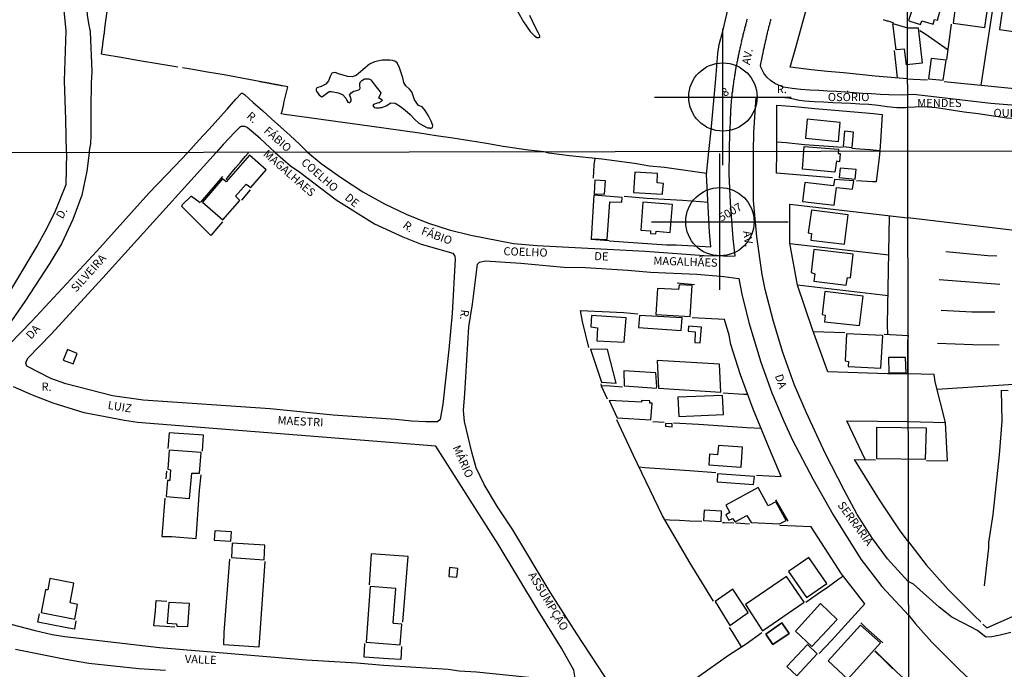
# Model space of a CAD drawing. Units: millimetres. Extents: x 178311 to 180736, y 1660417 to 1663193.
# Drawn here: x 178533 to 178836, y 1661922 to 1662121 of the extents above; entities that cross this region are included whole.
import ezdxf
from ezdxf.enums import TextEntityAlignment as Align

# ---------------------------------------------------------------- set-up
doc = ezdxf.new("R2010")
doc.units = ezdxf.units.MM
doc.header["$MEASUREMENT"] = 0
doc.header["$PDMODE"] = 34
doc.header["$PDSIZE"] = 21
for name, color, linetype in [('Identificacao', 4, 'Continuous'), ('Pontos', 1, 'Continuous'), ('V-EDIFICACAO', 2, 'Continuous'), ('V-LAGOA', 150, 'Continuous'), ('V-LOTE', 10, 'Continuous'), ('V-NOME_DOS_LOGRADOUROS', 7, 'Continuous'), ('V-QUADRA', 2, 'Continuous'), ('V-REFERENCIA', 44, 'Continuous'), ('V-TESTADA', 5, 'Continuous'), ('V-VALETA', 173, 'Continuous'), ('X-LIMITE_1000', 7, 'Continuous')]:
    doc.layers.add(name, color=color, linetype=linetype)
doc.styles.add('cdl', font='romans.shx', dxfattribs={"height": 2.5})
doc.styles.get("Standard").update_dxf_attribs({"font": 'txt.shx', "height": 5})

msp = doc.modelspace()

# ---------------------------------------------------------------- linework, layer by layer
at = {"layer": 'Pontos'}
for p in [(178749.4, 1662097.51), (178748.49, 1662059.17)]:
    msp.add_point(p, dxfattribs=at)
at = {"layer": 'V-EDIFICACAO'}
for points in [[(178806.13, 1662126.58), (178808.09, 1662126.11), (178807.78, 1662125.02), (178806.48, 1662120.99), (178806.89, 1662120.87), (178810.17, 1662119.83), (178810.58, 1662120.96), (178813.99, 1662119.92), (178814.4, 1662121.34), (178815.32, 1662121.14), (178816.47, 1662125.22), (178815.24, 1662125.61), (178816.47, 1662129.49), (178815.73, 1662129.75), (178812.32, 1662130.71), (178807.44, 1662132.11), (178807.24, 1662131.48), (178806.72, 1662129.53), (178806.13, 1662127.64), (178805.85, 1662126.65)], [(178824.38, 1662131.28), (178823.74, 1662126.85), (178821.1, 1662127.07), (178820.17, 1662120.19), (178829.89, 1662118.85), (178831.54, 1662130.3), (178824.38, 1662131.28)], [(178835.72, 1662127.61), (178834.44, 1662118.3), (178842.41, 1662117.17), (178843.75, 1662126.51), (178835.72, 1662127.61)], [(178805.79, 1662107.38), (178805.79, 1662107.38), (178805.26, 1662112.27), (178805.26, 1662112.27), (178802.62, 1662112), (178802.62, 1662112), (178801.6, 1662120.09), (178801.6, 1662120.09), (178801.6, 1662120.09), (178806.12, 1662118.8), (178806.12, 1662118.8), (178806.12, 1662118.8), (178809.43, 1662118.77), (178810.67, 1662107.95)], [(178813.42, 1662109.34), (178812.57, 1662103.06), (178817.08, 1662102.66), (178818, 1662108.82), (178813.42, 1662109.34)], [(178775.34, 1662090.7), (178774.83, 1662084.9), (178784.96, 1662083.87), (178785.46, 1662089.66), (178775.34, 1662090.7)], [(178786.74, 1662086.98), (178786.36, 1662082.3), (178789.17, 1662081.99), (178789.58, 1662086.72), (178786.74, 1662086.98)], [(178774.36, 1662082.31), (178774.36, 1662082.31), (178774.36, 1662082.31), (178774.36, 1662082.31), (178784.95, 1662081.5), (178784.95, 1662081.5), (178784.95, 1662081.5), (178784.83, 1662080.16), (178785.45, 1662080.13), (178785.27, 1662077.58), (178784.32, 1662077.74), (178783.83, 1662074.37), (178783.83, 1662074.37), (178773.87, 1662075.35), (178773.87, 1662075.35), (178774.36, 1662082.31)], [(178596.76, 1662071.41), (178595.6, 1662072.3), (178589.54, 1662065.2), (178595.75, 1662059.78), (178600.95, 1662065.7), (178599.59, 1662066.97), (178602.96, 1662070.76), (178604.35, 1662069.66), (178609.03, 1662075.11), (178603.89, 1662079.65), (178596.76, 1662071.41)], [(178722.36, 1662074.4), (178721.9, 1662068.16), (178730.8, 1662067.67), (178730.84, 1662068.02), (178731.11, 1662070.87), (178729.25, 1662071.07), (178729.32, 1662073.95), (178722.36, 1662074.4)], [(178785.44, 1662075.61), (178785.1, 1662072.73), (178790.02, 1662072.22), (178790.41, 1662075.26), (178785.44, 1662075.61)], [(178710.04, 1662071.98), (178709.84, 1662067.77), (178713, 1662067.59), (178713, 1662067.59), (178713.32, 1662071.71), (178710.04, 1662071.98)], [(178774.58, 1662071.27), (178773.85, 1662065.42), (178783.61, 1662064.27), (178784.27, 1662069.72), (178789.27, 1662069.14), (178789.61, 1662071.78), (178783.75, 1662072.17), (178783.35, 1662070.17), (178774.58, 1662071.27)], [(178709.77, 1662067.32), (178709.77, 1662067.32), (178708.95, 1662053.92), (178713.85, 1662053.68), (178714.66, 1662065.31), (178718.33, 1662065.18), (178718.43, 1662066.58), (178718.43, 1662066.58), (178718.43, 1662066.58), (178709.77, 1662067.32)], [(178724.79, 1662065.14), (178724.21, 1662056.56), (178727.14, 1662056.35), (178727.19, 1662055.55), (178728.78, 1662055.48), (178728.88, 1662056.22), (178733.16, 1662055.84), (178733.97, 1662064.48), (178724.79, 1662065.14)], [(178776.63, 1662062.72), (178775.64, 1662055.77), (178776.65, 1662055.49), (178776.46, 1662053.52), (178786.77, 1662052.31), (178787.9, 1662061.31), (178776.63, 1662062.72)], [(178777.4, 1662050.63), (178776.53, 1662043.57), (178777.64, 1662043.15), (178777.35, 1662040.84), (178787.33, 1662039.64), (178787.66, 1662042), (178788.64, 1662041.95), (178789.48, 1662049.16), (178777.4, 1662050.63)], [(178729.28, 1662038.58), (178728.83, 1662030.63), (178739.4, 1662030.06), (178739.99, 1662039.55), (178735.92, 1662039.8), (178735.74, 1662038.27), (178729.28, 1662038.58)], [(178780.77, 1662037.7), (178779.93, 1662030.62), (178780.8, 1662030.47), (178780.61, 1662028.35), (178791.41, 1662027.2), (178792.48, 1662036.26), (178780.77, 1662037.7)], [(178709.07, 1662030.29), (178708.84, 1662026.81), (178710.84, 1662026.57), (178710.66, 1662022.55), (178719.12, 1662022.08), (178719.64, 1662029.63), (178709.07, 1662030.29)], [(178723.83, 1662030.31), (178723.51, 1662026.6), (178736.62, 1662025.7), (178736.87, 1662029.62), (178723.83, 1662030.31)], [(178738.83, 1662027.01), (178738.78, 1662025.46), (178740.85, 1662025.35), (178740.75, 1662022.06), (178742.43, 1662021.89), (178742.79, 1662026.76), (178738.83, 1662027.01)], [(178787.37, 1662024.73), (178786.97, 1662016.39), (178787.99, 1662016.22), (178787.92, 1662014.66), (178797.95, 1662014.16), (178798.54, 1662024.15), (178787.37, 1662024.73)], [(178548.06, 1662019.91), (178546.69, 1662016.62), (178549.71, 1662015.43), (178551.01, 1662018.6), (178548.06, 1662019.91)], [(178713.99, 1662019.83), (178708.76, 1662019.99), (178712.15, 1662009.78), (178716.63, 1662009.53), (178713.99, 1662019.83), (178713.99, 1662019.83)], [(178729.26, 1662016.52), (178729.65, 1662007.97), (178748.76, 1662006.73), (178748.36, 1662015.34), (178729.26, 1662016.52)], [(178800.31, 1662017.4), (178800.42, 1662012.72), (178805.77, 1662012.71), (178805.55, 1662017.44), (178800.31, 1662017.4)], [(178718.96, 1662013.27), (178719.06, 1662008.65), (178729.03, 1662007.95), (178729.09, 1662008.41), (178728.85, 1662012.65), (178718.96, 1662013.27)], [(178714.45, 1662004.17), (178716.92, 1661998.84), (178727.29, 1661998.2), (178727.63, 1662003.35), (178726.99, 1662003.4), (178726.99, 1662004.09), (178724.43, 1662004.22), (178724.41, 1662003.62), (178714.45, 1662004.17)], [(178735.54, 1662005.2), (178735.82, 1661999.31), (178749.59, 1661999.91), (178749.31, 1662005.76), (178735.54, 1662005.2)], [(178731.78, 1661997.1), (178731.77, 1661996.25), (178733.79, 1661996.13), (178733.84, 1661996.98), (178731.78, 1661997.1)], [(178796.73, 1661996.03), (178811.86, 1661995.82), (178811.6, 1661986.02), (178796.75, 1661986.24), (178796.75, 1661986.24), (178796.73, 1661996.03), (178796.73, 1661996.03), (178796.73, 1661996.03), (178796.73, 1661996.03), (178796.73, 1661996.03)], [(178748.08, 1661990.31), (178747.75, 1661987.47), (178745.33, 1661987.67), (178745.07, 1661984.39), (178755, 1661983.73), (178755.42, 1661989.79), (178748.08, 1661990.31)], [(178579.28, 1661988.89), (178578.88, 1661983.06), (178579.67, 1661982.88), (178579.44, 1661979.58), (178578.72, 1661979.55), (178578.34, 1661974.66), (178585.55, 1661974.08), (178586.21, 1661981.87), (178588.58, 1661981.84), (178589.06, 1661988.21), (178579.28, 1661988.89)], [(178747.77, 1661981.6), (178747.63, 1661979.19), (178758.82, 1661978.36), (178759.07, 1661980.83), (178747.77, 1661981.6)], [(178750.34, 1661971.99), (178751.51, 1661969.79), (178750.28, 1661969.02), (178751.19, 1661967.37), (178752.4, 1661967.92), (178753.18, 1661966.86), (178756.72, 1661968.82), (178758.06, 1661966.64), (178766.8, 1661966.22), (178768.82, 1661967.31), (178765.71, 1661972.99), (178763.34, 1661971.79), (178760.22, 1661977.41), (178750.34, 1661971.99)], [(178743.63, 1661970.43), (178743.44, 1661967.27), (178748.84, 1661967.01), (178749.02, 1661970.16), (178743.63, 1661970.43)], [(178593.26, 1661964.11), (178593.08, 1661961.22), (178598.24, 1661960.96), (178598.43, 1661963.77), (178593.26, 1661964.11)], [(178598.65, 1661960.29), (178598.4, 1661955.88), (178608.46, 1661955.14), (178608.69, 1661959.65), (178598.65, 1661960.29)], [(178775.77, 1661955.91), (178769.57, 1661951.64), (178775.08, 1661943.6), (178781.32, 1661947.91), (178775.77, 1661955.91)], [(178665.4, 1661952.85), (178665.23, 1661950.11), (178667.68, 1661949.9), (178667.91, 1661952.56), (178665.4, 1661952.85)], [(178756.31, 1661941.42), (178761.57, 1661933.38), (178774.35, 1661942.18), (178768.97, 1661950.1), (178756.31, 1661941.42)], [(178542.6, 1661949.41), (178541.98, 1661945.94), (178541.22, 1661945.96), (178539.94, 1661938.97), (178550.26, 1661936.97), (178551.13, 1661941.46), (178548.79, 1661941.99), (178549.93, 1661948.06), (178542.6, 1661949.41)], [(178641.07, 1661947.03), (178639.79, 1661929.89), (178650.28, 1661929.06), (178650.77, 1661935.44), (178648.34, 1661935.6), (178648.12, 1661935.9), (178648.93, 1661946.34), (178641.07, 1661947.03)], [(178752.46, 1661946.12), (178747.03, 1661942.4), (178751.52, 1661935.04), (178757.21, 1661938.98), (178752.46, 1661946.12)], [(178579.12, 1661942.09), (178578.66, 1661935.75), (178581.48, 1661935.5), (178581.6, 1661934.83), (178584.98, 1661934.64), (178585.47, 1661941.79), (178579.12, 1661942.09)], [(178771.7, 1661933.25), (178776.71, 1661928.54), (178784.53, 1661936.88), (178779.44, 1661941.76), (178771.7, 1661933.25)], [(178762.55, 1661932.35), (178767.51, 1661935.77), (178769.74, 1661932.52), (178764.73, 1661929.1), (178762.55, 1661932.35), (178764.73, 1661929.1), (178769.74, 1661932.52), (178767.51, 1661935.77)], [(178791.67, 1661935.13), (178781.71, 1661924.14), (178787.82, 1661918.45), (178797.85, 1661929.62), (178797.85, 1661929.62), (178791.67, 1661935.13)], [(178769.01, 1661922.43), (178772.09, 1661919.48), (178778.42, 1661926.28), (178775.42, 1661929.14), (178769.01, 1661922.43)]]:
    msp.add_lwpolyline(points, close=True, dxfattribs=at)
at = {"layer": 'V-LAGOA'}
msp.add_lwpolyline([(178659.43, 1662087.98), (178659.75, 1662087.98), (178660.13, 1662088.18), (178660.25, 1662088.78), (178659.74, 1662090.09), (178658.94, 1662091.69), (178657.96, 1662093.33), (178656.98, 1662094.46), (178655.92, 1662094.88), (178654.61, 1662096.66), (178653.82, 1662099.07), (178653.11, 1662099.9), (178651.97, 1662100.96), (178651.39, 1662101.95), (178651.02, 1662103.43), (178650.05, 1662106.48), (178649.32, 1662108.01), (178648.6, 1662108.49), (178647.84, 1662108.74), (178647.1, 1662108.84), (178644.69, 1662108.86), (178642.4, 1662108.37), (178640.82, 1662107.63), (178639.45, 1662106.51), (178637.47, 1662104.74), (178636.72, 1662104.12), (178635.45, 1662103.73), (178634.14, 1662103.82), (178631.56, 1662104.53), (178630.22, 1662105.03), (178629.28, 1662104.89), (178628.76, 1662103.86), (178628.23, 1662102.5), (178627.42, 1662101.46), (178625.96, 1662100.7), (178624.65, 1662100.38), (178624.39, 1662099.92), (178624.42, 1662099.4), (178625.25, 1662098.25), (178626.03, 1662097.59), (178626.36, 1662097.63), (178627.21, 1662098.27), (178628.37, 1662099.16), (178629.18, 1662099.22), (178631.18, 1662098.78), (178632.53, 1662098.32), (178633.54, 1662097.19), (178633.8, 1662096.41), (178634.12, 1662095.97), (178634.65, 1662095.76), (178634.77, 1662095.85), (178634.83, 1662095.93), (178634.98, 1662095.99), (178635.22, 1662096.35), (178635.2, 1662096.88), (178634.84, 1662097.73), (178634.7, 1662098.08), (178635.16, 1662098.79), (178635.98, 1662099.26), (178637.25, 1662099.65), (178637.71, 1662099.82), (178637.99, 1662100.24), (178637.82, 1662101.1), (178637.84, 1662101.7), (178638.04, 1662102.23), (178638.46, 1662102.54), (178639.27, 1662103.09), (178639.81, 1662103.13), (178640.64, 1662103.06), (178641.25, 1662102.76), (178642.46, 1662101.18), (178643.73, 1662099.59), (178644.25, 1662098.82), (178644.23, 1662098.47), (178643.84, 1662097.73), (178643.63, 1662097.37), (178644.6, 1662096.71), (178644.74, 1662096.43), (178644.39, 1662096.15), (178643.79, 1662095.76), (178643.21, 1662095.6), (178642.09, 1662095.19), (178641.85, 1662094.88), (178642.23, 1662094.33), (178642.72, 1662094.16), (178643.13, 1662094.19), (178643.51, 1662094.19), (178643.85, 1662094.19), (178644.24, 1662094.25), (178644.58, 1662094.32), (178645.94, 1662094.77), (178647.41, 1662095.72), (178648.73, 1662095.64), (178650.31, 1662094.59), (178651.82, 1662093.48), (178653.26, 1662092.11), (178654.6, 1662090.66), (178655.94, 1662089.49), (178657.28, 1662088.71), (178658.62, 1662088.05), (178659.05, 1662088.05)], close=True, dxfattribs=at)
msp.add_lwpolyline([(178659.05, 1662088.05), (178659.38, 1662088.02), (178659.43, 1662087.98)], dxfattribs=at)
at = {"layer": 'V-LOTE'}
for points in [[(178770.09, 1662106.67), (178771.84, 1662112.78), (178773.87, 1662120.2), (178775.93, 1662127.62), (178777.99, 1662135.04), (178780.05, 1662142.46), (178782.36, 1662149.65), (178785.12, 1662156.69), (178787.82, 1662163.76), (178790.52, 1662170.83), (178793.22, 1662177.9), (178795.98, 1662184.97), (178798.77, 1662192.04), (178801.56, 1662199.11), (178804.29, 1662206.21), (178805.97, 1662211.37)], [(178828.81, 1662101.13), (178833.67, 1662133.36)], [(178581.9, 1662106.73), (178580.67, 1662106.94), (178577.02, 1662107.56), (178569.57, 1662108.79), (178564.55, 1662109.67), (178559.53, 1662110.52), (178558.42, 1662110.71), (178558.76, 1662112.85), (178558.76, 1662112.97), (178558.76, 1662113.1), (178558.83, 1662113.35), (178558.83, 1662113.57), (178558.85, 1662113.78), (178558.87, 1662113.99), (178558.91, 1662114.2), (178558.95, 1662114.46), (178558.99, 1662114.67), (178559.02, 1662114.88), (178559.06, 1662115.14), (178559.08, 1662115.35), (178559.1, 1662115.56), (178559.16, 1662115.82), (178559.19, 1662116.03), (178559.21, 1662116.25), (178559.23, 1662116.46), (178559.25, 1662116.67), (178559.29, 1662116.88), (178559.34, 1662117.14), (178559.36, 1662117.35), (178559.38, 1662117.56), (178559.42, 1662117.82), (178559.46, 1662118.03), (178559.46, 1662118.24), (178559.48, 1662118.5), (178559.5, 1662118.71), (178560.92, 1662129.13)], [(178745.11, 1662080.75), (178745.84, 1662087.35), (178746.53, 1662095.21), (178747.22, 1662103.07), (178747.87, 1662110.9), (178748.3, 1662113.66), (178749.35, 1662117.81), (178751.02, 1662124.78)], [(178798.64, 1662121.32), (178798.89, 1662121.28), (178798.91, 1662121.26), (178799.82, 1662120.96), (178799.93, 1662120.94), (178800.04, 1662120.91), (178801.34, 1662120.54), (178801.81, 1662120.38)], [(178818.19, 1662109.04), (178819.68, 1662119.9)], [(178818.59, 1662111.94), (178811.42, 1662116.9), (178809.92, 1662117.88)], [(178803.09, 1662103.36), (178802.61, 1662107.22), (178802.24, 1662110.82), (178802.15, 1662111.77)], [(178694.5, 1662080.65), (178689.67, 1662081.2), (178681.85, 1662082.33), (178676.73, 1662083.21), (178671.61, 1662084.06), (178666.46, 1662084.81), (178661.34, 1662085.59), (178656.22, 1662086.37), (178651.1, 1662087.09), (178645.95, 1662087.81), (178640.77, 1662088.53), (178635.59, 1662089.25), (178630.41, 1662089.97), (178625.23, 1662090.69), (178620.05, 1662091.41), (178614.83, 1662092.16), (178613.7, 1662092.34), (178613.82, 1662092.6), (178613.87, 1662092.81), (178613.91, 1662092.93), (178613.95, 1662093.02), (178613.99, 1662093.28), (178614.03, 1662093.49), (178614.08, 1662093.7), (178614.14, 1662093.96), (178614.2, 1662094.17), (178614.25, 1662094.38), (178614.29, 1662094.64), (178614.35, 1662094.85), (178614.4, 1662095.06), (178614.46, 1662095.32), (178614.5, 1662095.53), (178614.54, 1662095.74), (178615.67, 1662100.63), (178614.03, 1662100.91), (178613.97, 1662100.93), (178613.78, 1662100.97), (178613.53, 1662101.04), (178613.32, 1662101.06), (178613.1, 1662101.12), (178612.85, 1662101.16), (178612.63, 1662101.21), (178612.42, 1662101.25), (178612.17, 1662101.29), (178611.95, 1662101.33), (178611.74, 1662101.38), (178611.49, 1662101.42), (178611.27, 1662101.46), (178611.06, 1662101.5), (178610.81, 1662101.55), (178610.59, 1662101.59), (178610.38, 1662101.63), (178610.13, 1662101.67), (178609.91, 1662101.72), (178609.7, 1662101.76), (178609.44, 1662101.8), (178609.23, 1662101.84), (178609.02, 1662101.89), (178608.76, 1662101.93), (178608.55, 1662101.97), (178608.34, 1662101.99), (178608.08, 1662102.06), (178607.87, 1662102.1), (178607.66, 1662102.14), (178607.4, 1662102.18), (178607.19, 1662102.23), (178606.98, 1662102.27), (178603.69, 1662102.9), (178596.11, 1662104.3), (178590.99, 1662105.18), (178585.87, 1662106.06), (178583.33, 1662106.47)], [(178806.18, 1662103.09), (178803.53, 1662103.33), (178796.23, 1662103.89), (178791.36, 1662104.45), (178786.46, 1662104.91), (178781.56, 1662105.4), (178776.66, 1662105.89), (178771.76, 1662106.45), (178770.27, 1662106.64)], [(178806.18, 1662103.09), (178807.84, 1662103.05), (178812.23, 1662102.77)], [(178817.38, 1662102.27), (178929.54, 1662091.08)], [(178765.95, 1662080.9), (178765.99, 1662090.19), (178766, 1662095.02)], [(178766, 1662095.02), (178771.49, 1662094.55), (178777.63, 1662094.02), (178783.8, 1662093.49), (178789.72, 1662092.96), (178795.64, 1662092.43), (178798.39, 1662092.16)], [(178798.39, 1662092.16), (178797.92, 1662085.52), (178797.6, 1662081.01), (178794.55, 1662081.28), (178791.53, 1662081.51), (178789.07, 1662081.67)], [(178786.19, 1662081.94), (178780.45, 1662082.42), (178774.47, 1662082.85), (178768.87, 1662083.38), (178765.99, 1662083.58)], [(178744.34, 1662073.95), (178731.45, 1662075.79), (178726.9, 1662076.22), (178722.21, 1662077.03), (178712.18, 1662078.37), (178702.31, 1662079.4), (178695.93, 1662080.24), (178694.5, 1662080.65)], [(178714.41, 1662053.28), (178732.05, 1662052.03), (178735.07, 1662052.02), (178745.68, 1662051.39), (178745.27, 1662055.98), (178744.32, 1662073.7), (178745.11, 1662080.75)], [(178765.87, 1662074.08), (178765.95, 1662080.9)], [(178797.6, 1662081.01), (178797.49, 1662079.84), (178797.39, 1662078.89), (178796.53, 1662071.42), (178795.36, 1662071.43), (178790.5, 1662071.75)], [(178709.64, 1662072.53), (178709.86, 1662076.7), (178710.11, 1662078.59)], [(178783.09, 1662072.65), (178765.87, 1662074.08)], [(178601.59, 1662065.81), (178604.26, 1662068.95)], [(178583.14, 1662063.88), (178583.4, 1662064.45), (178586.05, 1662066.98), (178586.07, 1662066.97)], [(178586.07, 1662066.97), (178588.8, 1662065.09)], [(178719.04, 1662066.97), (178726, 1662066.42), (178731.51, 1662066.09), (178737.02, 1662065.76), (178742.53, 1662065.36), (178744.77, 1662065.21)], [(178595.69, 1662059.15), (178592.06, 1662054.96), (178583.14, 1662063.88)], [(178781.69, 1662012.98), (178781.67, 1662012.98), (178776.94, 1662026.01), (178772.38, 1662039.67), (178769.93, 1662052.54), (178769.93, 1662064.51), (178769.94, 1662064.51)], [(178769.94, 1662064.51), (178806.26, 1662060.36)], [(178800.11, 1662024.51), (178800, 1662027.53), (178800.58, 1662060.92)], [(178994.18, 1662038.01), (178806.26, 1662060.36)], [(178769.95, 1662052.46), (178800.37, 1662048.96)], [(178815.21, 1662007.63), (178892.05, 1662012.73), (178913.8, 1662014.09), (178914.99, 1662047.43)], [(178772.36, 1662039.8), (178800.15, 1662036.43)], [(178708.17, 1662020.48), (178706.28, 1662028.44), (178705.64, 1662031.9), (178718.92, 1662031.24), (178723.28, 1662030.84)], [(178749.95, 1662029.09), (178739.99, 1662029.59)], [(178767.36, 1661980.78), (178763.68, 1661989.37), (178758.74, 1662001.55), (178754.8, 1662012.04), (178751.8, 1662021.44), (178751.32, 1662024.24), (178749.95, 1662029.09)], [(178777.16, 1662025.4), (178786.91, 1662025.06)], [(178798.92, 1662024.57), (178806.33, 1662024.22)], [(178806.33, 1662024.22), (178806.09, 1662022.49), (178806.13, 1662021.48), (178806.12, 1662016.26), (178806.13, 1662012.5)], [(178799.95, 1662012.41), (178781.69, 1662012.98)], [(178806.35, 1662012.34), (178801.69, 1662012.37), (178799.95, 1662012.41)], [(178812, 1661985.73), (178818.46, 1661985.62), (178817.84, 1661997.38), (178814.61, 1662009.97), (178814.29, 1662012.19), (178806.35, 1662012.34)], [(178711.87, 1662009.3), (178712.05, 1662008.69), (178713.88, 1662004.68)], [(178718.57, 1662008.33), (178714.83, 1662008.55), (178712.06, 1662008.68)], [(178757.07, 1662005.99), (178755.73, 1662006.01), (178749.47, 1662006.47)], [(178746.51, 1661942.5), (178739.33, 1661954.21), (178730.88, 1661968.76), (178721.91, 1661987.31), (178716.85, 1661998.26)], [(178727.84, 1661997.72), (178731.34, 1661997.51)], [(178734.21, 1661997.28), (178741.86, 1661996.92), (178749.34, 1661996.42), (178756.72, 1661995.92), (178761.12, 1661995.67)], [(178793.08, 1661985.99), (178787.45, 1661997.9)], [(178787.45, 1661997.9), (178806.38, 1661997.68)], [(178806.38, 1661997.68), (178817.83, 1661997.4)], [(178589.51, 1661988.61), (178589.85, 1661993.51), (178579.25, 1661994.2), (178578.89, 1661989.4)], [(178806.45, 1661960.77), (178803.89, 1661964.15), (178797.51, 1661973.65), (178789.86, 1661986.05)], [(178789.86, 1661986.05), (178796.26, 1661985.93)], [(178723.63, 1661983.75), (178725.47, 1661983.6), (178739.12, 1661982.63), (178747.28, 1661982.07)], [(178577.89, 1661974.13), (178577.01, 1661962.4), (178580.1, 1661962.32), (178587.59, 1661961.77), (178588.55, 1661976.58), (178589.04, 1661981.29)], [(178578.41, 1661982.41), (178578.27, 1661980.09)], [(178759.73, 1661981.18), (178767.36, 1661980.78)], [(178829.29, 1661935.45), (178830.5, 1661934.28), (178869.43, 1661951.45), (178920.76, 1661974.37)], [(178742.91, 1661966.95), (178739.29, 1661967.11), (178736.1, 1661967.27), (178733.05, 1661967.43), (178731.75, 1661967.49)], [(178752.78, 1661966.48), (178749.92, 1661966.52), (178749.31, 1661966.53)], [(178757.63, 1661966.18), (178753.4, 1661966.41)], [(178776.5, 1661965.35), (178766.87, 1661965.78)], [(178793.06, 1661941.63), (178785.82, 1661950.83), (178776.5, 1661965.35)], [(178806.45, 1661960.77), (178811.89, 1661953.67), (178818.64, 1661946.1), (178826.71, 1661937.96), (178828.71, 1661936.11)], [(178651.1, 1661936.02), (178652.68, 1661956.19), (178641.37, 1661957.02), (178640.69, 1661947.48)], [(178608.66, 1661954.67), (178606.86, 1661928.28), (178596.1, 1661929.02), (178596.19, 1661932.82), (178597.92, 1661955.43)], [(178774.9, 1661942.2), (178778.42, 1661944.65), (178781.81, 1661947.03), (178785.01, 1661949.34), (178786.31, 1661950.2)], [(178581, 1661934.45), (178578.06, 1661934.65), (178574.56, 1661934.92), (178575.01, 1661939.55), (178575.24, 1661942.73), (178578.56, 1661942.46)], [(178778.95, 1661926.38), (178782.79, 1661930.33), (178793.06, 1661941.63)], [(178550.6, 1661936.42), (178550.15, 1661933.82), (178547.33, 1661934.35), (178538.92, 1661936.03), (178539.46, 1661938.62)], [(178723.44, 1661896.83), (178723.52, 1661899.32), (178724.21, 1661907.01), (178732.09, 1661912.38), (178751.17, 1661925.88), (178756.55, 1661929.39), (178761.39, 1661932.82)], [(178755.12, 1661928.45), (178752.42, 1661932.79), (178751.42, 1661934.41)], [(178650.69, 1661928.52), (178650.41, 1661924.54), (178646.64, 1661924.79), (178639.22, 1661925.3), (178639.33, 1661929.45)], [(178796.14, 1661927.11), (178799.09, 1661924.25), (178801.58, 1661921.71)]]:
    msp.add_lwpolyline(points, dxfattribs=at)
at = {"layer": 'V-QUADRA'}
for points in [[(178751.44, 1662080.76), (178751.55, 1662087), (178751.59, 1662087.41), (178751.61, 1662087.75), (178751.63, 1662088.09), (178751.67, 1662088.43), (178751.67, 1662088.77), (178751.7, 1662089.11), (178751.7, 1662089.45), (178751.7, 1662089.79), (178751.7, 1662090.13), (178751.7, 1662090.47), (178751.72, 1662090.81), (178751.74, 1662091.15), (178751.76, 1662091.49), (178751.8, 1662091.83), (178751.8, 1662092.17), (178751.82, 1662092.51), (178751.82, 1662092.85), (178751.82, 1662093.19), (178751.84, 1662093.53), (178751.89, 1662093.87), (178751.95, 1662094.21), (178751.95, 1662094.55), (178751.95, 1662094.89), (178751.99, 1662095.23), (178752.04, 1662095.57), (178752.04, 1662095.91), (178752.04, 1662096.25), (178752.06, 1662096.59), (178752.12, 1662096.93), (178752.16, 1662097.28), (178752.16, 1662097.66), (178752.21, 1662098), (178752.29, 1662098.34), (178752.29, 1662098.68), (178752.36, 1662099.02), (178752.42, 1662099.36), (178752.42, 1662099.7), (178752.46, 1662100.04), (178752.55, 1662100.38), (178752.55, 1662100.72), (178752.63, 1662101.06), (178752.67, 1662101.4), (178752.72, 1662101.74), (178752.8, 1662102.08), (178752.8, 1662102.42), (178752.89, 1662102.76), (178752.93, 1662103.1), (178752.99, 1662103.44), (178753.06, 1662103.78), (178753.06, 1662104.12), (178753.16, 1662104.46), (178753.18, 1662104.8), (178753.29, 1662105.14), (178753.27, 1662105.48), (178753.4, 1662105.82), (178753.4, 1662106.16), (178753.52, 1662106.5), (178753.52, 1662106.85), (178753.65, 1662107.19), (178753.67, 1662107.53), (178753.78, 1662107.87), (178753.8, 1662108.21), (178753.91, 1662108.55), (178753.97, 1662108.89), (178754.04, 1662109.23), (178754.1, 1662109.57), (178754.16, 1662109.91), (178754.25, 1662110.25), (178754.29, 1662110.59), (178754.42, 1662110.93), (178754.42, 1662111.27), (178754.55, 1662111.61), (178754.59, 1662111.95), (178754.67, 1662112.29), (178754.76, 1662112.63), (178754.8, 1662112.97), (178754.93, 1662113.31), (178754.99, 1662113.65), (178755.06, 1662113.99), (178755.18, 1662114.33), (178755.16, 1662114.67), (178755.27, 1662115.01), (178755.33, 1662115.35), (178755.4, 1662115.69), (178755.52, 1662116.03), (178755.59, 1662116.37), (178755.65, 1662116.71), (178755.78, 1662117.05), (178755.84, 1662117.39), (178755.91, 1662117.73), (178756.03, 1662118.07), (178756.12, 1662118.41), (178756.18, 1662118.75), (178756.29, 1662119.09), (178756.42, 1662119.44), (178756.48, 1662119.82), (178756.54, 1662120.16), (178756.67, 1662120.5), (178756.74, 1662120.84), (178756.8, 1662121.18), (178756.93, 1662121.52)], [(178873.93, 1662092.17), (178831.69, 1662095.54), (178808.02, 1662098.31), (178806.19, 1662098.19), (178804.74, 1662098.09), (178800.43, 1662098.19), (178797.79, 1662098.31), (178795.1, 1662098.46), (178792.41, 1662098.61), (178789.79, 1662098.84), (178787.05, 1662098.99), (178784.35, 1662099.2), (178781.6, 1662099.36), (178778.85, 1662099.52), (178776.1, 1662099.65), (178773.38, 1662099.83), (178770.72, 1662100.17), (178768.08, 1662100.56), (178766.49, 1662101.14), (178765.34, 1662101.7), (178764.07, 1662102.57), (178762.94, 1662103.62), (178761.94, 1662104.87), (178761.02, 1662106.67), (178760.93, 1662107.17), (178761.43, 1662109.64), (178761.84, 1662111.59), (178761.82, 1662111.61), (178761.86, 1662111.73), (178761.9, 1662111.73), (178761.9, 1662111.95), (178761.9, 1662112.07), (178761.95, 1662112.11), (178761.97, 1662112.2), (178762.01, 1662112.29), (178762.1, 1662112.63), (178762.16, 1662112.97), (178762.24, 1662113.31), (178762.29, 1662113.65), (178762.41, 1662113.99), (178762.46, 1662114.33), (178762.54, 1662114.67), (178762.65, 1662115.01), (178762.69, 1662115.35), (178762.77, 1662115.69), (178762.8, 1662116.03), (178762.88, 1662116.37), (178763.01, 1662116.71), (178763.07, 1662117.05), (178763.14, 1662117.39), (178763.26, 1662117.73), (178763.33, 1662118.07), (178763.39, 1662118.41), (178763.52, 1662118.75), (178763.56, 1662119.09), (178763.65, 1662119.44), (178763.78, 1662119.78), (178763.84, 1662120.12), (178763.9, 1662120.46), (178764.03, 1662120.8), (178764.12, 1662121.14), (178764.18, 1662121.48)], [(178584.99, 1662080.44), (178588.52, 1662084.35), (178591.46, 1662087.51), (178594.31, 1662090.66), (178597.09, 1662093.81), (178599.75, 1662096.8), (178601.45, 1662098.7), (178601.77, 1662098.73), (178602.42, 1662098.26), (178605.08, 1662095.87), (178607.9, 1662093.37), (178610.72, 1662090.79), (178613.57, 1662088.21), (178616.43, 1662085.63), (178619.26, 1662083.05), (178621.77, 1662080.51)], [(178758.82, 1662080.78), (178758.94, 1662086.59), (178759.31, 1662092.84), (178759.59, 1662097.49), (178765.49, 1662097.43), (178765.5, 1662097.44), (178765.76, 1662097.46), (178766.01, 1662097.46), (178766.22, 1662097.48), (178766.44, 1662097.51), (178766.69, 1662097.48), (178766.91, 1662097.46), (178767.12, 1662097.46), (178767.33, 1662097.46), (178767.54, 1662097.46), (178767.76, 1662097.42), (178767.97, 1662097.42), (178768.18, 1662097.42), (178768.39, 1662097.4), (178768.61, 1662097.36), (178768.8, 1662097.36), (178770.14, 1662097.13), (178772.88, 1662096.52), (178774.59, 1662096.36), (178777.44, 1662096.13), (178780.29, 1662095.98), (178783.14, 1662095.87), (178785.92, 1662095.72), (178788.7, 1662095.58), (178791.48, 1662095.44), (178794.28, 1662095.29), (178797.08, 1662094.99), (178799.88, 1662094.61), (178802.82, 1662094.3), (178805.48, 1662094.32), (178806.19, 1662094.37)], [(178806.19, 1662094.37), (178810.71, 1662094.59), (178815.09, 1662094.26), (178823.54, 1662092.98), (178827.88, 1662092.49), (178836.68, 1662091.06), (178841.27, 1662090.78), (178844.85, 1662090.77), (178852.79, 1662091.08), (178856.9, 1662090.89), (178865.17, 1662090.16), (178877.41, 1662088.81), (178885.62, 1662088.41), (178897.76, 1662087.24), (178901.89, 1662086.54), (178910.16, 1662086.01), (178922.64, 1662085.98), (178930.51, 1662085.22), (178934.98, 1662085), (178947.41, 1662082.87), (178956.22, 1662081.16)], [(178611.81, 1662080.49), (178610.24, 1662081.94), (178607.19, 1662084.72), (178605.85, 1662085.93), (178603.26, 1662088.14), (178602.55, 1662088.43), (178602.3, 1662088.45), (178602.04, 1662088.49), (178601.83, 1662088.49), (178601.62, 1662088.47), (178601.44, 1662088.47), (178601.36, 1662088.4), (178601.15, 1662088.34), (178601.06, 1662088.26), (178600.96, 1662088.19), (178600.75, 1662088.02), (178600.66, 1662087.94), (178599.44, 1662086.73), (178595.85, 1662082.93), (178593.73, 1662080.44)], [(178530.24, 1662021.48), (178537.06, 1662028.6), (178557.04, 1662050.15), (178573.04, 1662067.98), (178581.04, 1662076.22), (178584.99, 1662080.44)], [(178611.81, 1662080.49), (178616.52, 1662076.32), (178619.39, 1662074.37), (178630.57, 1662065.9), (178642.31, 1662058.55), (178651.03, 1662054.52), (178656.66, 1662052.3), (178666.4, 1662049.54), (178667.04, 1662048.53), (178667.17, 1662047.78), (178666.17, 1662030.96), (178665.23, 1662019.88), (178663.4, 1662003.01), (178662.56, 1661998.3), (178661.74, 1661997.59), (178658.16, 1661997.59), (178653.72, 1661997.84), (178648.9, 1661998.39), (178629.61, 1661999.7), (178610.27, 1662001.61), (178571.29, 1662004.27), (178561.85, 1662005.6), (178547.55, 1662009.32), (178542.86, 1662010.94), (178535.48, 1662014.75), (178535.25, 1662015.63), (178535.49, 1662016.62), (178535.96, 1662017.31), (178543.02, 1662024.57), (178558.91, 1662041.86), (178593.73, 1662080.44)], [(178621.77, 1662080.51), (178626.01, 1662077.08), (178632.26, 1662072.63), (178638.8, 1662068.34), (178645.38, 1662064.64), (178652.04, 1662061.47), (178658.64, 1662058.81), (178665.25, 1662056.64), (178671.97, 1662054.99), (178685.07, 1662052.47), (178692.37, 1662051.89), (178725.5, 1662050.07), (178745.07, 1662048.66), (178748.53, 1662048.81), (178750.62, 1662048.55), (178753.21, 1662048.63), (178752.55, 1662053.98), (178751.71, 1662065.11), (178751.38, 1662073.81), (178751.44, 1662080.76)], [(178806.32, 1661948.56), (178799.95, 1661955.48), (178795.42, 1661961.75), (178790.65, 1661969.13), (178786.63, 1661976.58), (178780.88, 1661987.99), (178775.11, 1662000.44), (178771.41, 1662008.85), (178767.79, 1662018.96), (178764.94, 1662028.46), (178762.39, 1662038.31), (178761.47, 1662042.91), (178759.81, 1662054.53), (178758.77, 1662065.64), (178758.82, 1662080.78)], [(178719.18, 1661910.06), (178704.49, 1661932.45), (178696.33, 1661945.27), (178684.88, 1661964.44), (178680.15, 1661971.52), (178676.04, 1661978.37), (178673.59, 1661983.45), (178672.22, 1661988.26), (178670.03, 1661997.77), (178669.71, 1662001.14), (178670.15, 1662006.33), (178671.36, 1662026.88), (178672.51, 1662033.77), (178674.01, 1662046.08), (178674.58, 1662046.74), (178676.32, 1662047.09), (178687.36, 1662046.46), (178700.54, 1662045.23), (178707.18, 1662045.04), (178720.24, 1662044.29), (178727.16, 1662043.6), (178741.39, 1662042.99), (178748.7, 1662042.37), (178749.72, 1662042.33), (178754.28, 1662041.67), (178755.2, 1662036.87), (178757.36, 1662028.12), (178761.05, 1662015.94), (178764.46, 1662006.57), (178768.12, 1661997.82), (178770.83, 1661991.97), (178777.01, 1661980.11), (178783.31, 1661968.99), (178791.78, 1661955.44), (178798.27, 1661946.98), (178806.5, 1661938.07)], [(178703.94, 1661919.45), (178703.65, 1661921.3), (178699.85, 1661928.05), (178692.71, 1661939.4), (178680.33, 1661959.99), (178661.18, 1661990.16), (178569.5, 1661997.37), (178565.56, 1661997.99), (178553.14, 1662000.39), (178543.64, 1662003.33), (178537.21, 1662005.86), (178531.41, 1662008.41)], [(178837.84, 1661932.89), (178834.64, 1661932), (178832, 1661931.46), (178830.35, 1661931.42), (178829.75, 1661931.72), (178827.69, 1661933.41), (178823.34, 1661935.66), (178819.76, 1661937.59), (178815.91, 1661940.58), (178807.93, 1661947.75), (178806.32, 1661948.56)], [(178806.5, 1661938.07), (178808.54, 1661935.53), (178813.63, 1661929.86), (178822.06, 1661921.44), (178836.16, 1661908.28)], [(178528.21, 1661935.98), (178538.08, 1661933.42), (178543.26, 1661932.27), (178547.19, 1661931.58), (178576.27, 1661928.21), (178621.44, 1661924.46), (178636.92, 1661923.55), (178645.13, 1661922.83), (178664.98, 1661921.52), (178668.37, 1661921.05), (178673.68, 1661920.76), (178693.74, 1661918.69), (178701.02, 1661918.3), (178702.26, 1661917.95), (178702.82, 1661918.06), (178703.84, 1661919.04), (178703.94, 1661919.45)], [(178532.05, 1661927.76), (178546.88, 1661924.73), (178554.57, 1661923.45), (178569.95, 1661921.76), (178578.14, 1661921.23)]]:
    msp.add_lwpolyline(points, dxfattribs=at)
at = {"layer": 'V-REFERENCIA'}
for points in [[(178547.58, 1662117.88), (178546.99, 1662124.14), (178549.06, 1662126.86), (178550.09, 1662128.38), (178550.17, 1662130.21), (178550.05, 1662133.4), (178550.01, 1662136.58), (178550.02, 1662139.77), (178549.92, 1662142.95), (178549.59, 1662146.05), (178549.25, 1662149.13), (178548.57, 1662151.96), (178547.51, 1662165.5)], [(178554.88, 1662118.68), (178554.65, 1662119.51), (178554.15, 1662122.67), (178553.92, 1662125.85), (178553.82, 1662129.04), (178553.72, 1662132.23), (178553.7, 1662135.44), (178553.64, 1662138.63), (178553.58, 1662141.82), (178553.56, 1662145.01), (178553.68, 1662148.2), (178553.75, 1662151.36), (178553.82, 1662154.52), (178553.96, 1662157.63), (178554.18, 1662160.74), (178554.51, 1662163.84)], [(178686.42, 1662123.73), (178688.12, 1662120.66), (178690.15, 1662117.7), (178691.39, 1662116.42), (178692.28, 1662115.83), (178692.87, 1662115.83), (178693.11, 1662115.93), (178693.19, 1662116.28), (178692.67, 1662117.37), (178691.75, 1662119.11), (178690.89, 1662120.85), (178690.06, 1662122.59)], [(178547.74, 1662080.42), (178547.47, 1662090.63), (178547.11, 1662102.47), (178547.58, 1662117.88)], [(178555.45, 1662103.38), (178555.6, 1662105.46), (178555.07, 1662117.59), (178554.88, 1662118.71)], [(178554.69, 1662080.38), (178554.96, 1662082.12), (178555.17, 1662083.08), (178555.27, 1662085.8), (178555.26, 1662088.5), (178555.25, 1662091.2), (178555.26, 1662093.9), (178555.32, 1662096.6), (178555.38, 1662099.3), (178555.44, 1662102), (178555.45, 1662103.38)], [(178547.74, 1662080.42), (178547.54, 1662070.53), (178544.04, 1662061.9), (178541.07, 1662056.04), (178538.89, 1662052.12), (178531.14, 1662039.13), (178525.04, 1662029.54), (178521.37, 1662024.59), (178518.58, 1662021.37), (178514.91, 1662018.71), (178511.77, 1662017.48), (178502.82, 1662015.62), (178497.85, 1662015.04), (178485.06, 1662017.64), (178482.62, 1662018.11)], [(178554.69, 1662080.38), (178553.91, 1662074.67), (178552.43, 1662067.34), (178549.63, 1662059.81), (178546.13, 1662052.39), (178542.6, 1662046.4), (178534.95, 1662034.6), (178530.8, 1662028.72), (178527.39, 1662023.32), (178526.35, 1662020.13), (178526.68, 1662019.57), (178527.53, 1662019.27), (178528.07, 1662019.44)]]:
    msp.add_lwpolyline(points, dxfattribs=at)
at = {"layer": 'V-TESTADA'}
for points in [[(178770.09, 1662106.67), (178771.84, 1662112.78), (178773.87, 1662120.2), (178775.93, 1662127.62), (178777.99, 1662135.04), (178780.05, 1662142.46), (178782.36, 1662149.65), (178785.12, 1662156.69), (178787.82, 1662163.76), (178790.52, 1662170.83), (178793.22, 1662177.9), (178795.98, 1662184.97), (178798.77, 1662192.04), (178801.56, 1662199.11), (178804.29, 1662206.21), (178805.97, 1662211.37)], [(178581.9, 1662106.73), (178580.67, 1662106.94), (178577.02, 1662107.56), (178569.57, 1662108.79), (178564.55, 1662109.67), (178559.53, 1662110.52), (178558.42, 1662110.71), (178558.76, 1662112.85), (178558.76, 1662112.97), (178558.76, 1662113.1), (178558.83, 1662113.35), (178558.83, 1662113.57), (178558.85, 1662113.78), (178558.87, 1662113.99), (178558.91, 1662114.2), (178558.95, 1662114.46), (178558.99, 1662114.67), (178559.02, 1662114.88), (178559.06, 1662115.14), (178559.08, 1662115.35), (178559.1, 1662115.56), (178559.16, 1662115.82), (178559.19, 1662116.03), (178559.21, 1662116.25), (178559.23, 1662116.46), (178559.25, 1662116.67), (178559.29, 1662116.88), (178559.34, 1662117.14), (178559.36, 1662117.35), (178559.38, 1662117.56), (178559.42, 1662117.82), (178559.46, 1662118.03), (178559.46, 1662118.24), (178559.48, 1662118.5), (178559.5, 1662118.71), (178560.92, 1662129.13)], [(178745.11, 1662080.75), (178745.84, 1662087.35), (178746.53, 1662095.21), (178747.22, 1662103.07), (178747.87, 1662110.9), (178748.3, 1662113.66), (178749.35, 1662117.81), (178751.02, 1662124.78)], [(178806.18, 1662103.09), (178803.53, 1662103.33), (178796.23, 1662103.89), (178791.36, 1662104.45), (178786.46, 1662104.91), (178781.56, 1662105.4), (178776.66, 1662105.89), (178771.76, 1662106.45), (178770.27, 1662106.64)], [(178806.18, 1662103.09), (178807.84, 1662103.05), (178812.23, 1662102.77)], [(178817.38, 1662102.27), (178929.54, 1662091.08)], [(178765.95, 1662080.9), (178765.99, 1662090.19), (178766, 1662095.02)], [(178766, 1662095.02), (178771.49, 1662094.55), (178777.63, 1662094.02), (178783.8, 1662093.49), (178789.72, 1662092.96), (178795.64, 1662092.43), (178798.39, 1662092.16)], [(178596.73, 1662072.13), (178598.2, 1662073.95), (178599.69, 1662075.73), (178601.17, 1662077.47), (178602.64, 1662079.21), (178603.67, 1662080.38)], [(178714.41, 1662053.28), (178732.05, 1662052.03), (178735.07, 1662052.02), (178745.68, 1662051.39), (178745.27, 1662055.98), (178744.32, 1662073.7), (178745.11, 1662080.75)], [(178765.87, 1662074.08), (178765.95, 1662080.9)], [(178595.6, 1662073.11), (178593.41, 1662070.42), (178588.88, 1662065.22)], [(178583.14, 1662063.88), (178583.4, 1662064.45), (178586.05, 1662066.98), (178586.07, 1662066.97)], [(178781.69, 1662012.98), (178781.67, 1662012.98), (178776.94, 1662026.01), (178772.38, 1662039.67), (178769.93, 1662052.54), (178769.93, 1662064.51), (178769.94, 1662064.51)], [(178714.41, 1662053.28), (178708.82, 1662053.68)], [(178735.34, 1662040.35), (178740.69, 1662039.88)], [(178767.36, 1661980.78), (178763.68, 1661989.37), (178758.74, 1662001.55), (178754.8, 1662012.04), (178751.8, 1662021.44), (178751.32, 1662024.24), (178749.95, 1662029.09)], [(178793.08, 1661985.99), (178787.45, 1661997.9)], [(178806.45, 1661960.77), (178803.89, 1661964.15), (178797.51, 1661973.65), (178789.86, 1661986.05)], [(178829.29, 1661935.45), (178830.5, 1661934.28), (178869.43, 1661951.45), (178920.76, 1661974.37)], [(178769.43, 1661967.09), (178765.72, 1661973.68)], [(178793.06, 1661941.63), (178785.82, 1661950.83), (178776.5, 1661965.35)], [(178806.45, 1661960.77), (178811.89, 1661953.67), (178818.64, 1661946.1), (178826.71, 1661937.96), (178828.71, 1661936.11)], [(178798.53, 1661929.61), (178793.19, 1661934.4), (178791.83, 1661935.85)], [(178806.54, 1661917.37), (178802.82, 1661920.65), (178796.22, 1661927.21)]]:
    msp.add_lwpolyline(points, dxfattribs=at)
at = {"layer": 'V-VALETA'}
for points in [[(178817.96, 1662049.96), (178823.23, 1662049.52), (178830.82, 1662048.74), (178833.55, 1662048.68)], [(178815.85, 1662041.39), (178834.55, 1662039.99)], [(178816.44, 1662031.99), (178825.87, 1662031.46), (178832.94, 1662031.4)], [(178815.39, 1662021.84), (178826.24, 1662021.42), (178834.29, 1662021.31)], [(178829.83, 1661947.15), (178831.1, 1661958.87), (178831.14, 1661960.55), (178832.45, 1661969.14), (178834.4, 1661987.44), (178835.2, 1661997.81), (178835.02, 1662007.37), (178837.04, 1662007.3)]]:
    msp.add_lwpolyline(points, dxfattribs=at)
at = {"layer": 'X-LIMITE_1000'}
for p, q in [((178809.42, 1660417.96), (178804.08, 1663189.41)), ((180732.92, 1662084.41), (178324.54, 1662079.93))]:
    msp.add_line(p, q, dxfattribs=at)

# ---------------------------------------------------------------- texts
at = {"layer": 'Identificacao', "style": 'cdl'}
for tag, p, s in [('8', (178749.9, 1662097.51), '8'), ('5007', (178748.99, 1662059.17), '5007')]:
    msp.add_attdef(tag, p, s, height=2.5, rotation=30, dxfattribs=at)
at = {"layer": 'V-NOME_DOS_LOGRADOUROS'}
for s, rotation, p in [('AV.', 79, (178758.45, 1662107.12)), ('R.', 319, (178602.32, 1662090.76)), ('FÁBIO', 319, (178607.63, 1662086.2)), ('MAGALHAES', 319, (178607.41, 1662079.06)), ('COELHO', 319, (178619.1, 1662076.47)), ('DE', 320, (178632.5, 1662065.61)), ('D.', 60, (178547.17, 1662059.42)), ('R.', 322, (178650.34, 1662057.01)), ('FÁBIO', 340, (178656.24, 1662054.64)), ('AV.', 278, (178754.82, 1662056.1)), ('COELHO', 358, (178681.9, 1662048.09)), ('DE', 358, (178709.82, 1662046.58)), ('SILVEIRA', 48, (178551.27, 1662036.8)), ('MAGALHÃES', 358, (178727.99, 1662045.19)), ('R.', 263, (178668.19, 1662032.34)), ('DA', 48, (178537.42, 1662022.28)), ('DA', 289, (178764.6, 1662011.52)), ('R.', 358, (178539.98, 1662006.45)), ('LUIZ', 351, (178560.13, 1662000.84)), ('MAESTRI', 357, (178612.47, 1661996.13)), ('MÁRIO', 294, (178665.6, 1661989.44)), ('SERRARIA', 306, (178783.9, 1661971.52)), ('ASSUMPÇÃO', 301, (178688.85, 1661950.13)), ('VALLE', 358, (178584.01, 1661922.7))]:
    msp.add_text(s, height=2.5, rotation=rotation, dxfattribs=at).set_placement(p, align=Align.BOTTOM_LEFT)
for s, p in [('R.', (178765.96, 1662097.93)), ('OSÓRIO', (178781.65, 1662095.47)), ('MENDES', (178809.13, 1662093.64)), ('OURIQUES', (178832.55, 1662090.59))]:
    msp.add_text(s, height=2.5, dxfattribs=at).set_placement(p, align=Align.BOTTOM_LEFT)

doc.saveas('drawing.dxf')
